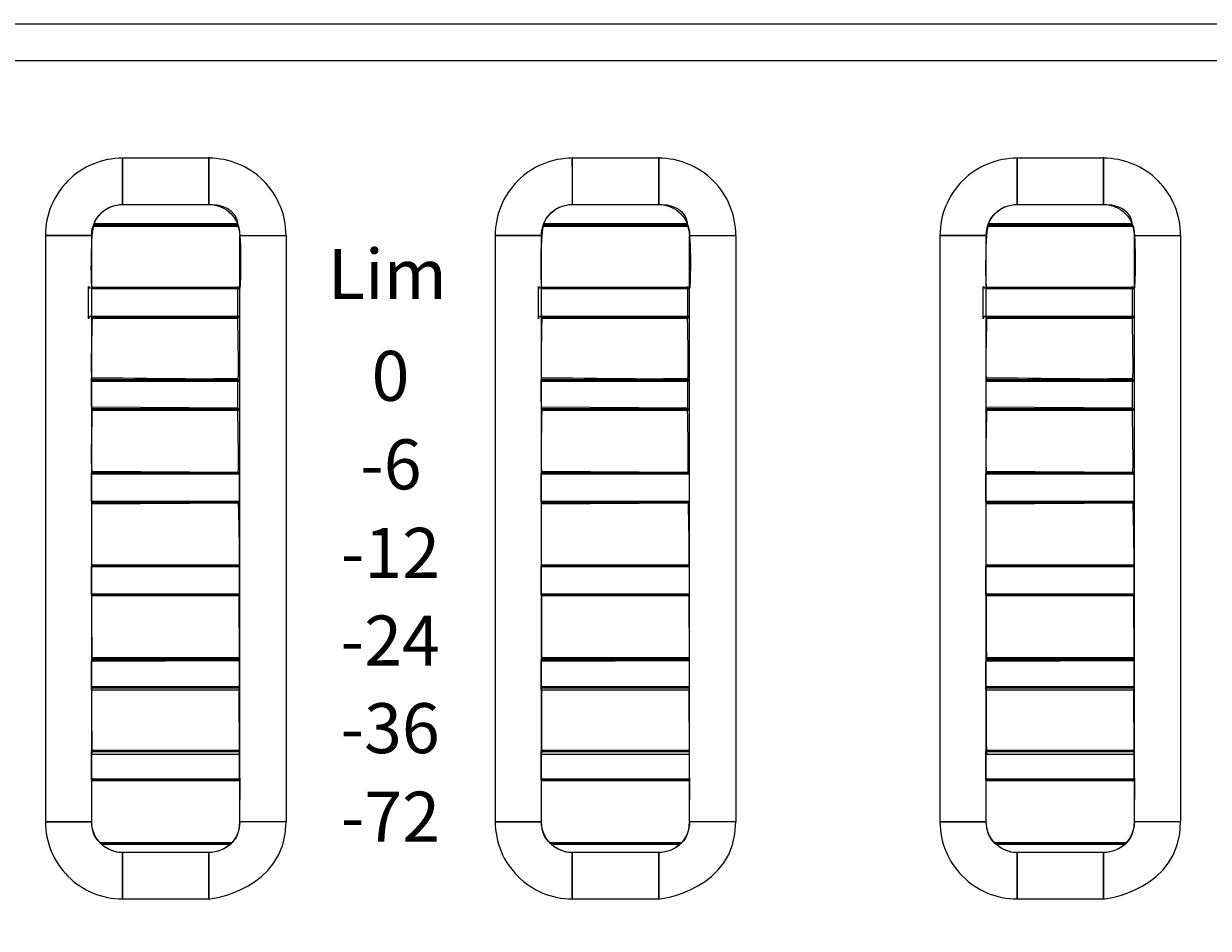
# Model space of a CAD drawing. Units: millimetres. Extents: x 0 to 1871, y 0 to 1264.
# Drawn here: x 418 to 456, y 944 to 973 of the extents above; entities that cross this region are included whole.
import ezdxf

# ---------------------------------------------------------------- set-up
doc = ezdxf.new("R2010")
doc.units = ezdxf.units.MM
doc.header["$PDSIZE"] = -1
doc.layers.add('AV sys', color=7, linetype='Continuous', plot=False)
doc.layers.add('AV_dim', color=10, linetype='Continuous')
doc.layers.add('图层 1', color=7, linetype='Continuous', lineweight=0)
doc.styles.add('SLDTEXTSTYLE0', font='txt')
doc.styles.get("Standard").update_dxf_attribs({"font": 'malgun.ttf'})
doc.dimstyles.new('ISO-25$0', dxfattribs={"dimtxt": 15, "dimasz": 5, "dimexe": 1.25, "dimexo": 0.625, "dimtad": 1, "dimdec": 1, "dimdsep": 46, "dimtxsty": 'Standard', "dimcen": 0, "dimclrd": 1, "dimclre": 1, "dimclrt": 1, "dimadec": 0, "dimazin": 0, "dimtfac": 1, "dimtdec": 1, "dimtmove": 2, "dimatfit": 3, "dimfxl": 1, "dimtolj": 1, "dimarcsym": 0})

# ---------------------------------------------------------------- blocks, each defined once
blk = doc.blocks.new('*D10')
at = {"layer": 'AV_dim', "color": 0, "lineweight": -2, "transparency": 16777216}
for p, q in [((712.552, 937.422), (712.552, 855.643)), ((229.552, 936.721), (229.552, 855.643)), ((682.552, 867.643), (259.552, 867.643))]:
    blk.add_line(p, q, dxfattribs=at)
at = {"layer": 'AV_dim', "color": 0, "transparency": 16777216}
for points in [[(259.552, 872.643), (259.552, 862.643), (229.552, 867.643)], [(682.552, 872.643), (682.552, 862.643), (712.552, 867.643)]]:
    blk.add_solid(points, dxfattribs=at)
at = {"layer": 'Defpoints', "color": 0, "transparency": 16777216}
for p in [(712.552, 949.422), (229.552, 948.721), (229.552, 867.643)]:
    blk.add_point(p, dxfattribs=at)
at = {"layer": 'AV_dim', "color": 0, "transparency": 16777216, "insert": (479.551, 876.044), "char_height": 15, "attachment_point": 5, "style": 'SLDTEXTSTYLE0'}
blk.add_mtext('{\\H0.38095x;483,0}', dxfattribs=at)
blk = doc.blocks.new('Block_6')
at = {"layer": '图层 1', "char_height": 0.2, "attachment_point": 7}
for s, insert in [('\\C250;\\c2829363;\\FArial Bold|b1|i0|c1;\\H1.623508;\\W1.000000;Lim', (133.069, -75.764)), ('\\C250;\\c2829363;\\FArial Bold|b1|i0|c1;\\H1.623508;\\W1.000000;0', (134.485, -79.06)), ('\\C250;\\c2829363;\\FArial Bold|b1|i0|c1;\\H1.623508;\\W1.000000;-6', (134.112, -81.927)), ('\\C250;\\c2829363;\\FArial Bold|b1|i0|c1;\\H1.623508;\\W1.000000;-12', (133.484, -84.794)), ('\\C250;\\c2829363;\\FArial Bold|b1|i0|c1;\\H1.623508;\\W1.000000;-24', (133.478, -87.634)), ('\\C250;\\c2829363;\\FArial Bold|b1|i0|c1;\\H1.623508;\\W1.000000;-36', (133.474, -90.474)), ('\\C250;\\c2829363;\\FArial Bold|b1|i0|c1;\\H1.623508;\\W1.000000;-72', (133.484, -93.341))]:
    blk.add_mtext(s, dxfattribs=dict(at, insert=insert))
blk = doc.blocks.new('DAP4080-FRONT')
at = {"lineweight": 20}
for p, q in [((231.552, 972.896), (710.64, 972.896)), ((484.33, 971.696), (281.728, 971.696))]:
    blk.add_line(p, q, dxfattribs=at)
at = {"lineweight": 9}
for p, q in [((424.817, 966.396), (420.158, 966.396)), ((424.813, 966.413), (420.162, 966.413)), ((439.4, 966.396), (434.742, 966.396)), ((439.397, 966.413), (434.745, 966.413)), ((453.822, 966.396), (449.163, 966.396)), ((453.819, 966.413), (449.167, 966.413)), ((424.823, 966.363), (420.152, 966.363)), ((439.407, 966.363), (434.735, 966.363)), ((453.828, 966.363), (449.157, 966.363)), ((420.087, 964.363), (424.888, 964.363)), ((420.087, 964.33), (424.888, 964.33)), ((420.087, 964.313), (424.888, 964.313)), ((434.67, 964.363), (439.471, 964.363)), ((434.67, 964.33), (439.471, 964.33)), ((434.67, 964.313), (439.471, 964.313)), ((449.092, 964.363), (453.893, 964.363)), ((449.092, 964.33), (453.893, 964.33)), ((449.092, 964.313), (453.893, 964.313)), ((424.888, 963.413), (420.087, 963.413)), ((424.888, 963.396), (420.087, 963.396)), ((424.888, 963.363), (420.087, 963.363)), ((439.471, 963.413), (434.67, 963.413)), ((439.471, 963.396), (434.67, 963.396)), ((439.471, 963.363), (434.67, 963.363)), ((453.893, 963.413), (449.092, 963.413)), ((453.893, 963.396), (449.092, 963.396)), ((453.893, 963.363), (449.092, 963.363)), ((420.087, 961.363), (424.888, 961.363)), ((420.087, 961.33), (424.888, 961.33)), ((420.087, 961.313), (424.888, 961.313)), ((434.67, 961.363), (439.471, 961.363)), ((434.67, 961.33), (439.471, 961.33)), ((434.67, 961.313), (439.471, 961.313)), ((449.092, 961.363), (453.893, 961.363)), ((449.092, 961.33), (453.893, 961.33)), ((449.092, 961.313), (453.893, 961.313)), ((424.888, 960.412), (420.087, 960.412)), ((424.888, 960.395), (420.087, 960.395)), ((424.888, 960.362), (420.087, 960.362)), ((439.471, 960.412), (434.67, 960.412)), ((439.471, 960.395), (434.67, 960.395)), ((439.471, 960.362), (434.67, 960.362)), ((453.893, 960.412), (449.092, 960.412)), ((453.893, 960.395), (449.092, 960.395)), ((453.893, 960.362), (449.092, 960.362)), ((420.087, 958.362), (424.888, 958.362)), ((420.087, 958.329), (424.888, 958.329)), ((420.087, 958.312), (424.888, 958.312)), ((434.67, 958.362), (439.471, 958.362)), ((434.67, 958.329), (439.471, 958.329)), ((434.67, 958.312), (439.471, 958.312)), ((449.092, 958.362), (453.893, 958.362)), ((449.092, 958.329), (453.893, 958.329)), ((449.092, 958.312), (453.893, 958.312)), ((424.888, 957.412), (420.087, 957.412)), ((424.888, 957.395), (420.087, 957.395)), ((424.888, 957.362), (420.087, 957.362)), ((439.471, 957.412), (434.67, 957.412)), ((439.471, 957.395), (434.67, 957.395)), ((439.471, 957.362), (434.67, 957.362)), ((453.893, 957.412), (449.092, 957.412)), ((453.893, 957.395), (449.092, 957.395)), ((453.893, 957.362), (449.092, 957.362)), ((420.087, 955.361), (424.888, 955.361)), ((420.087, 955.329), (424.888, 955.329)), ((420.087, 955.311), (424.888, 955.311)), ((434.67, 955.361), (439.471, 955.361)), ((434.67, 955.329), (439.471, 955.329)), ((434.67, 955.311), (439.471, 955.311)), ((449.092, 955.361), (453.893, 955.361)), ((449.092, 955.329), (453.893, 955.329)), ((449.092, 955.311), (453.893, 955.311)), ((424.888, 954.411), (420.087, 954.411)), ((424.888, 954.394), (420.087, 954.394)), ((424.888, 954.361), (420.087, 954.361)), ((439.471, 954.411), (434.67, 954.411)), ((439.471, 954.394), (434.67, 954.394)), ((439.471, 954.361), (434.67, 954.361)), ((453.893, 954.411), (449.092, 954.411)), ((453.893, 954.394), (449.092, 954.394)), ((453.893, 954.361), (449.092, 954.361)), ((420.087, 952.361), (424.888, 952.361)), ((420.087, 952.328), (424.888, 952.328)), ((420.087, 952.311), (424.888, 952.311)), ((434.67, 952.361), (439.471, 952.361)), ((434.67, 952.328), (439.471, 952.328)), ((434.67, 952.311), (439.471, 952.311)), ((449.092, 952.361), (453.893, 952.361)), ((449.092, 952.328), (453.893, 952.328)), ((449.092, 952.311), (453.893, 952.311)), ((424.888, 951.411), (420.087, 951.411)), ((424.888, 951.393), (420.087, 951.393)), ((439.471, 951.411), (434.67, 951.411)), ((439.471, 951.393), (434.67, 951.393)), ((453.893, 951.411), (449.092, 951.411)), ((453.893, 951.393), (449.092, 951.393)), ((424.888, 951.361), (420.087, 951.361)), ((439.471, 951.361), (434.67, 951.361)), ((453.893, 951.361), (449.092, 951.361)), ((420.087, 949.36), (424.888, 949.36)), ((420.087, 949.328), (424.888, 949.328)), ((420.087, 949.31), (424.888, 949.31)), ((434.67, 949.36), (439.471, 949.36)), ((434.67, 949.328), (439.471, 949.328)), ((434.67, 949.31), (439.471, 949.31)), ((449.092, 949.36), (453.893, 949.36)), ((449.092, 949.328), (453.893, 949.328)), ((449.092, 949.31), (453.893, 949.31)), ((424.888, 948.41), (420.087, 948.41)), ((424.888, 948.393), (420.087, 948.393)), ((424.888, 948.36), (420.087, 948.36)), ((439.471, 948.41), (434.67, 948.41)), ((439.471, 948.393), (434.67, 948.393)), ((439.471, 948.36), (434.67, 948.36)), ((453.893, 948.41), (449.092, 948.41)), ((453.893, 948.393), (449.092, 948.393)), ((453.893, 948.36), (449.092, 948.36)), ((420.358, 946.36), (424.616, 946.36)), ((420.381, 946.327), (424.594, 946.327)), ((420.407, 946.31), (424.568, 946.31)), ((434.942, 946.36), (439.2, 946.36)), ((434.964, 946.327), (439.177, 946.327)), ((434.99, 946.31), (439.152, 946.31)), ((449.364, 946.36), (453.622, 946.36)), ((449.386, 946.327), (453.599, 946.327)), ((449.412, 946.31), (453.573, 946.31))]:
    blk.add_line(p, q, dxfattribs=at)
for points in [[(424.888, 966.038), (426.388, 966.038), (426.388, 947.035), (424.888, 947.035)], [(439.471, 966.038), (440.972, 966.038), (440.972, 947.035), (439.471, 947.035)], [(453.893, 966.038), (455.393, 966.038), (455.393, 947.035), (453.893, 947.035)], [(423.888, 944.534), (423.888, 946.035), (421.087, 946.035), (421.087, 944.534)], [(438.471, 944.534), (438.471, 946.035), (435.671, 946.035), (435.671, 944.534)], [(452.893, 944.534), (452.893, 946.035), (450.093, 946.035), (450.093, 944.534)]]:
    blk.add_lwpolyline(points, close=True, dxfattribs=at)
for points, knots in [([(421.087, 967.039), (420.822, 967.039), (420.568, 966.933), (420.38, 966.746), (420.192, 966.558), (420.087, 966.304), (420.087, 966.038), (420.087, 966.038), (418.587, 966.038), (418.587, 966.038), (418.587, 966.702), (418.85, 967.338), (419.319, 967.807), (419.788, 968.275), (420.424, 968.539), (421.087, 968.539), (421.101, 968.539), (421.087, 968.511), (421.087, 968.497), (421.087, 968.269), (421.089, 967.039), (421.087, 967.039)], [0, 0, 0, 0, 1, 1, 1, 2, 2, 2, 3, 3, 3, 4, 4, 4, 5, 5, 5, 6, 6, 6, 7, 7, 7, 7]), ([(423.888, 967.039), (423.888, 967.039), (421.087, 967.039), (421.087, 967.039), (421.087, 967.039), (421.087, 968.539), (421.087, 968.539), (421.087, 968.539), (423.888, 968.539), (423.888, 968.539), (423.899, 968.539), (423.888, 968.583), (423.888, 968.572), (423.888, 968.572), (423.888, 967.072), (423.888, 967.072), (423.888, 967.061), (423.899, 967.039), (423.888, 967.039)], [0, 0, 0, 0, 1, 1, 1, 2, 2, 2, 3, 3, 3, 4, 4, 4, 5, 5, 5, 6, 6, 6, 6]), ([(424.888, 966.038), (424.888, 966.304), (424.782, 966.558), (424.595, 966.746), (424.407, 966.933), (424.153, 967.039), (423.888, 967.039), (423.888, 967.039), (423.888, 968.539), (423.888, 968.539), (424.551, 968.539), (425.187, 968.275), (425.656, 967.807), (426.125, 967.338), (426.388, 966.702), (426.388, 966.038), (426.388, 966.033), (426.41, 966.038), (426.404, 966.038), (426.404, 966.038), (424.904, 966.038), (424.904, 966.038), (424.899, 966.038), (424.888, 966.033), (424.888, 966.038)], [0, 0, 0, 0, 1, 1, 1, 2, 2, 2, 3, 3, 3, 4, 4, 4, 5, 5, 5, 6, 6, 6, 7, 7, 7, 8, 8, 8, 8]), ([(435.671, 967.039), (435.405, 967.039), (435.151, 966.933), (434.963, 966.746), (434.776, 966.558), (434.67, 966.304), (434.67, 966.038), (434.67, 966.038), (433.17, 966.038), (433.17, 966.038), (433.17, 966.702), (433.434, 967.338), (433.903, 967.807), (434.371, 968.275), (435.007, 968.539), (435.671, 968.539), (435.684, 968.539), (435.671, 968.511), (435.671, 968.497), (435.671, 968.269), (435.672, 967.039), (435.671, 967.039)], [0, 0, 0, 0, 1, 1, 1, 2, 2, 2, 3, 3, 3, 4, 4, 4, 5, 5, 5, 6, 6, 6, 7, 7, 7, 7]), ([(438.471, 967.039), (438.471, 967.039), (435.671, 967.039), (435.671, 967.039), (435.671, 967.039), (435.671, 968.539), (435.671, 968.539), (435.671, 968.539), (438.471, 968.539), (438.471, 968.539), (438.482, 968.539), (438.471, 968.583), (438.471, 968.572), (438.471, 968.572), (438.471, 967.072), (438.471, 967.072), (438.471, 967.061), (438.482, 967.039), (438.471, 967.039)], [0, 0, 0, 0, 1, 1, 1, 2, 2, 2, 3, 3, 3, 4, 4, 4, 5, 5, 5, 6, 6, 6, 6]), ([(439.471, 966.038), (439.471, 966.304), (439.366, 966.558), (439.178, 966.746), (438.991, 966.933), (438.736, 967.039), (438.471, 967.039), (438.471, 967.039), (438.471, 968.539), (438.471, 968.539), (439.134, 968.539), (439.77, 968.275), (440.239, 967.807), (440.708, 967.338), (440.972, 966.702), (440.972, 966.038), (440.972, 966.033), (440.993, 966.038), (440.988, 966.038), (440.988, 966.038), (439.488, 966.038), (439.488, 966.038), (439.482, 966.038), (439.471, 966.033), (439.471, 966.038)], [0, 0, 0, 0, 1, 1, 1, 2, 2, 2, 3, 3, 3, 4, 4, 4, 5, 5, 5, 6, 6, 6, 7, 7, 7, 8, 8, 8, 8]), ([(450.093, 967.039), (449.827, 967.039), (449.573, 966.933), (449.385, 966.746), (449.198, 966.558), (449.092, 966.304), (449.092, 966.038), (449.092, 966.038), (447.592, 966.038), (447.592, 966.038), (447.592, 966.702), (447.855, 967.338), (448.324, 967.807), (448.793, 968.275), (449.429, 968.539), (450.093, 968.539), (450.106, 968.539), (450.093, 968.511), (450.093, 968.497), (450.093, 968.269), (450.094, 967.039), (450.093, 967.039)], [0, 0, 0, 0, 1, 1, 1, 2, 2, 2, 3, 3, 3, 4, 4, 4, 5, 5, 5, 6, 6, 6, 7, 7, 7, 7]), ([(452.893, 967.039), (452.893, 967.039), (450.093, 967.039), (450.093, 967.039), (450.093, 967.039), (450.093, 968.539), (450.093, 968.539), (450.093, 968.539), (452.893, 968.539), (452.893, 968.539), (452.904, 968.539), (452.893, 968.583), (452.893, 968.572), (452.893, 968.572), (452.893, 967.072), (452.893, 967.072), (452.893, 967.061), (452.904, 967.039), (452.893, 967.039)], [0, 0, 0, 0, 1, 1, 1, 2, 2, 2, 3, 3, 3, 4, 4, 4, 5, 5, 5, 6, 6, 6, 6]), ([(453.893, 966.038), (453.893, 966.304), (453.788, 966.558), (453.6, 966.746), (453.413, 966.933), (453.158, 967.039), (452.893, 967.039), (452.893, 967.039), (452.893, 968.539), (452.893, 968.539), (453.556, 968.539), (454.192, 968.275), (454.661, 967.807), (455.13, 967.338), (455.393, 966.702), (455.393, 966.038), (455.393, 966.033), (455.415, 966.038), (455.41, 966.038), (455.41, 966.038), (453.909, 966.038), (453.909, 966.038), (453.904, 966.038), (453.893, 966.033), (453.893, 966.038)], [0, 0, 0, 0, 1, 1, 1, 2, 2, 2, 3, 3, 3, 4, 4, 4, 5, 5, 5, 6, 6, 6, 7, 7, 7, 8, 8, 8, 8]), ([(424.823, 966.328), (424.823, 966.675), (424.6, 967.038), (423.911, 967.039), (423.911, 967.039), (421.111, 967.039), (421.111, 967.039), (420.68, 967.039), (420.314, 966.818), (420.163, 966.421), (420.153, 966.396), (420.149, 966.363), (420.163, 966.363), (420.656, 966.363), (424.823, 966.313), (424.823, 966.328)], [0, 0, 0, 0, 1, 1, 1, 2, 2, 2, 3, 3, 3, 4, 4, 4, 5, 5, 5, 5]), ([(439.406, 966.328), (439.406, 966.675), (439.183, 967.038), (438.495, 967.039), (438.495, 967.039), (435.694, 967.039), (435.694, 967.039), (435.263, 967.039), (434.898, 966.818), (434.747, 966.421), (434.737, 966.396), (434.733, 966.363), (434.746, 966.363), (435.24, 966.363), (439.406, 966.313), (439.406, 966.328)], [0, 0, 0, 0, 1, 1, 1, 2, 2, 2, 3, 3, 3, 4, 4, 4, 5, 5, 5, 5]), ([(453.828, 966.328), (453.828, 966.675), (453.605, 967.038), (452.916, 967.039), (452.916, 967.039), (450.116, 967.039), (450.116, 967.039), (449.685, 967.039), (449.319, 966.818), (449.168, 966.421), (449.158, 966.396), (449.155, 966.363), (449.168, 966.363), (449.662, 966.363), (453.828, 966.313), (453.828, 966.328)], [0, 0, 0, 0, 1, 1, 1, 2, 2, 2, 3, 3, 3, 4, 4, 4, 5, 5, 5, 5]), ([(420.087, 947.035), (420.087, 947.035), (418.587, 947.035), (418.587, 947.035), (418.587, 947.035), (418.587, 966.038), (418.587, 966.038), (418.587, 966.052), (418.614, 966.038), (418.628, 966.038), (418.855, 966.038), (420.087, 966.038), (420.087, 966.038), (420.087, 966.038), (420.087, 947.035), (420.087, 947.035)], [0, 0, 0, 0, 1, 1, 1, 2, 2, 2, 3, 3, 3, 4, 4, 4, 5, 5, 5, 5]), ([(420.154, 966.325), (420.154, 966.325), (424.823, 966.328), (424.823, 966.328), (424.967, 966.328), (424.927, 964.331), (424.898, 964.331), (424.898, 964.331), (420.097, 964.331), (420.097, 964.331), (420.044, 964.331), (420.051, 966.325), (420.154, 966.325)], [0, 0, 0, 0, 1, 1, 1, 2, 2, 2, 3, 3, 3, 4, 4, 4, 4]), ([(434.67, 947.035), (434.67, 947.035), (433.17, 947.035), (433.17, 947.035), (433.17, 947.035), (433.17, 966.038), (433.17, 966.038), (433.17, 966.052), (433.198, 966.038), (433.211, 966.038), (433.438, 966.038), (434.67, 966.038), (434.67, 966.038), (434.67, 966.038), (434.67, 947.035), (434.67, 947.035)], [0, 0, 0, 0, 1, 1, 1, 2, 2, 2, 3, 3, 3, 4, 4, 4, 5, 5, 5, 5]), ([(434.737, 966.325), (434.737, 966.325), (439.406, 966.328), (439.406, 966.328), (439.551, 966.328), (439.511, 964.331), (439.482, 964.331), (439.482, 964.331), (434.681, 964.331), (434.681, 964.331), (434.628, 964.331), (434.635, 966.325), (434.737, 966.325)], [0, 0, 0, 0, 1, 1, 1, 2, 2, 2, 3, 3, 3, 4, 4, 4, 4]), ([(449.092, 947.035), (449.092, 947.035), (447.592, 947.035), (447.592, 947.035), (447.592, 947.035), (447.592, 966.038), (447.592, 966.038), (447.592, 966.052), (447.62, 966.038), (447.633, 966.038), (447.86, 966.038), (449.092, 966.038), (449.092, 966.038), (449.092, 966.038), (449.092, 947.035), (449.092, 947.035)], [0, 0, 0, 0, 1, 1, 1, 2, 2, 2, 3, 3, 3, 4, 4, 4, 5, 5, 5, 5]), ([(449.159, 966.325), (449.159, 966.325), (453.828, 966.328), (453.828, 966.328), (453.973, 966.328), (453.933, 964.331), (453.903, 964.331), (453.903, 964.331), (449.103, 964.331), (449.103, 964.331), (449.05, 964.331), (449.057, 966.325), (449.159, 966.325)], [0, 0, 0, 0, 1, 1, 1, 2, 2, 2, 3, 3, 3, 4, 4, 4, 4]), ([(420.019, 963.404), (420.019, 963.404), (424.82, 963.404), (424.82, 963.404), (424.844, 963.404), (424.82, 963.309), (424.82, 963.333), (424.82, 963.333), (424.82, 964.377), (424.82, 964.377), (424.82, 964.39), (424.832, 964.339), (424.82, 964.339), (424.82, 964.339), (420.019, 964.339), (420.019, 964.339), (420.002, 964.339), (419.987, 964.394), (419.987, 964.377), (419.987, 964.377), (419.987, 963.333), (419.987, 963.333), (419.987, 963.307), (419.993, 963.404), (420.019, 963.404)], [0, 0, 0, 0, 1, 1, 1, 2, 2, 2, 3, 3, 3, 4, 4, 4, 5, 5, 5, 6, 6, 6, 7, 7, 7, 8, 8, 8, 8]), ([(434.602, 963.404), (434.602, 963.404), (439.403, 963.404), (439.403, 963.404), (439.427, 963.404), (439.403, 963.309), (439.403, 963.333), (439.403, 963.333), (439.403, 964.377), (439.403, 964.377), (439.403, 964.39), (439.416, 964.339), (439.403, 964.339), (439.403, 964.339), (434.602, 964.339), (434.602, 964.339), (434.586, 964.339), (434.57, 964.394), (434.57, 964.377), (434.57, 964.377), (434.57, 963.333), (434.57, 963.333), (434.57, 963.307), (434.576, 963.404), (434.602, 963.404)], [0, 0, 0, 0, 1, 1, 1, 2, 2, 2, 3, 3, 3, 4, 4, 4, 5, 5, 5, 6, 6, 6, 7, 7, 7, 8, 8, 8, 8]), ([(449.024, 963.404), (449.024, 963.404), (453.825, 963.404), (453.825, 963.404), (453.849, 963.404), (453.825, 963.309), (453.825, 963.333), (453.825, 963.333), (453.825, 964.377), (453.825, 964.377), (453.825, 964.39), (453.838, 964.339), (453.825, 964.339), (453.825, 964.339), (449.024, 964.339), (449.024, 964.339), (449.008, 964.339), (448.992, 964.394), (448.992, 964.377), (448.992, 964.377), (448.992, 963.333), (448.992, 963.333), (448.992, 963.307), (448.998, 963.404), (449.024, 963.404)], [0, 0, 0, 0, 1, 1, 1, 2, 2, 2, 3, 3, 3, 4, 4, 4, 5, 5, 5, 6, 6, 6, 7, 7, 7, 8, 8, 8, 8]), ([(420.098, 963.343), (420.098, 963.343), (424.823, 963.346), (424.823, 963.346), (424.826, 963.346), (424.864, 961.416), (424.835, 961.415), (424.835, 961.415), (420.097, 961.348), (420.097, 961.348), (420.044, 961.348), (420.097, 963.258), (420.098, 963.343)], [0, 0, 0, 0, 1, 1, 1, 2, 2, 2, 3, 3, 3, 4, 4, 4, 4]), ([(434.682, 963.343), (434.682, 963.343), (439.406, 963.346), (439.406, 963.346), (439.409, 963.346), (439.448, 961.416), (439.419, 961.415), (439.419, 961.415), (434.681, 961.348), (434.681, 961.348), (434.628, 961.348), (434.68, 963.258), (434.682, 963.343)], [0, 0, 0, 0, 1, 1, 1, 2, 2, 2, 3, 3, 3, 4, 4, 4, 4]), ([(449.103, 963.343), (449.103, 963.343), (453.828, 963.346), (453.828, 963.346), (453.831, 963.346), (453.869, 961.416), (453.84, 961.415), (453.84, 961.415), (449.103, 961.348), (449.103, 961.348), (449.05, 961.348), (449.102, 963.258), (449.103, 963.343)], [0, 0, 0, 0, 1, 1, 1, 2, 2, 2, 3, 3, 3, 4, 4, 4, 4]), ([(420.087, 960.471), (420.087, 960.471), (424.82, 960.442), (424.82, 960.442), (424.844, 960.442), (424.82, 960.347), (424.82, 960.371), (424.82, 960.371), (424.82, 961.415), (424.82, 961.415), (424.82, 961.428), (424.832, 961.377), (424.82, 961.377), (424.389, 961.377), (420.083, 961.434), (420.083, 961.418), (420.072, 961.129), (420.086, 960.471), (420.087, 960.471)], [0, 0, 0, 0, 1, 1, 1, 2, 2, 2, 3, 3, 3, 4, 4, 4, 5, 5, 5, 6, 6, 6, 6]), ([(434.67, 960.471), (434.67, 960.471), (439.403, 960.442), (439.403, 960.442), (439.427, 960.442), (439.403, 960.347), (439.403, 960.371), (439.403, 960.371), (439.403, 961.415), (439.403, 961.415), (439.403, 961.428), (439.416, 961.377), (439.403, 961.377), (438.973, 961.377), (434.666, 961.434), (434.666, 961.418), (434.655, 961.129), (434.669, 960.471), (434.67, 960.471)], [0, 0, 0, 0, 1, 1, 1, 2, 2, 2, 3, 3, 3, 4, 4, 4, 5, 5, 5, 6, 6, 6, 6]), ([(449.092, 960.471), (449.092, 960.471), (453.825, 960.442), (453.825, 960.442), (453.849, 960.442), (453.825, 960.347), (453.825, 960.371), (453.825, 960.371), (453.825, 961.415), (453.825, 961.415), (453.825, 961.428), (453.838, 961.377), (453.825, 961.377), (453.395, 961.377), (449.088, 961.434), (449.088, 961.418), (449.077, 961.129), (449.091, 960.471), (449.092, 960.471)], [0, 0, 0, 0, 1, 1, 1, 2, 2, 2, 3, 3, 3, 4, 4, 4, 5, 5, 5, 6, 6, 6, 6]), ([(420.098, 960.396), (420.098, 960.396), (424.823, 960.399), (424.823, 960.399), (424.826, 960.399), (424.864, 958.362), (424.835, 958.362), (424.835, 958.362), (420.097, 958.401), (420.097, 958.401), (420.044, 958.401), (420.097, 960.311), (420.098, 960.396)], [0, 0, 0, 0, 1, 1, 1, 2, 2, 2, 3, 3, 3, 4, 4, 4, 4]), ([(434.682, 960.396), (434.682, 960.396), (439.406, 960.399), (439.406, 960.399), (439.409, 960.399), (439.447, 958.362), (439.419, 958.362), (439.419, 958.362), (434.681, 958.401), (434.681, 958.401), (434.628, 958.401), (434.68, 960.311), (434.682, 960.396)], [0, 0, 0, 0, 1, 1, 1, 2, 2, 2, 3, 3, 3, 4, 4, 4, 4]), ([(449.103, 960.396), (449.103, 960.396), (453.828, 960.399), (453.828, 960.399), (453.831, 960.399), (453.869, 958.362), (453.84, 958.362), (453.84, 958.362), (449.103, 958.401), (449.103, 958.401), (449.05, 958.401), (449.102, 960.311), (449.103, 960.396)], [0, 0, 0, 0, 1, 1, 1, 2, 2, 2, 3, 3, 3, 4, 4, 4, 4]), ([(420.077, 957.398), (420.077, 957.398), (424.87, 957.395), (424.87, 957.395), (424.87, 957.395), (424.872, 957.455), (424.872, 957.479), (424.872, 957.479), (424.87, 958.273), (424.87, 958.273), (424.87, 958.297), (424.873, 958.352), (424.87, 958.352), (424.87, 958.352), (420.079, 958.332), (420.079, 958.332), (420.072, 958.332), (420.078, 958.205), (420.078, 958.188), (420.078, 958.188), (420.077, 957.498), (420.077, 957.498), (420.077, 957.472), (420.076, 957.398), (420.077, 957.398)], [0, 0, 0, 0, 1, 1, 1, 2, 2, 2, 3, 3, 3, 4, 4, 4, 5, 5, 5, 6, 6, 6, 7, 7, 7, 8, 8, 8, 8]), ([(434.66, 957.398), (434.66, 957.398), (439.454, 957.395), (439.454, 957.395), (439.454, 957.395), (439.456, 957.455), (439.456, 957.479), (439.456, 957.479), (439.454, 958.273), (439.454, 958.273), (439.454, 958.297), (439.457, 958.352), (439.454, 958.352), (439.454, 958.352), (434.662, 958.332), (434.662, 958.332), (434.655, 958.332), (434.662, 958.205), (434.662, 958.188), (434.662, 958.188), (434.66, 957.498), (434.66, 957.498), (434.66, 957.472), (434.659, 957.398), (434.66, 957.398)], [0, 0, 0, 0, 1, 1, 1, 2, 2, 2, 3, 3, 3, 4, 4, 4, 5, 5, 5, 6, 6, 6, 7, 7, 7, 8, 8, 8, 8]), ([(449.082, 957.398), (449.082, 957.398), (453.876, 957.395), (453.876, 957.395), (453.876, 957.395), (453.877, 957.455), (453.877, 957.479), (453.877, 957.479), (453.876, 958.273), (453.876, 958.273), (453.876, 958.297), (453.879, 958.352), (453.876, 958.352), (453.876, 958.352), (449.084, 958.332), (449.084, 958.332), (449.077, 958.332), (449.083, 958.205), (449.083, 958.188), (449.083, 958.188), (449.082, 957.498), (449.082, 957.498), (449.082, 957.472), (449.081, 957.398), (449.082, 957.398)], [0, 0, 0, 0, 1, 1, 1, 2, 2, 2, 3, 3, 3, 4, 4, 4, 5, 5, 5, 6, 6, 6, 7, 7, 7, 8, 8, 8, 8]), ([(420.078, 957.326), (420.078, 957.326), (424.849, 957.36), (424.849, 957.36), (424.849, 957.36), (424.9, 955.332), (424.872, 955.332), (424.872, 955.332), (420.078, 955.332), (420.078, 955.332), (420.078, 955.332), (420.078, 957.326), (420.078, 957.326)], [0, 0, 0, 0, 1, 1, 1, 2, 2, 2, 3, 3, 3, 4, 4, 4, 4]), ([(434.661, 957.326), (434.661, 957.326), (439.432, 957.36), (439.432, 957.36), (439.432, 957.36), (439.484, 955.332), (439.455, 955.332), (439.455, 955.332), (434.661, 955.332), (434.661, 955.332), (434.661, 955.332), (434.661, 957.326), (434.661, 957.326)], [0, 0, 0, 0, 1, 1, 1, 2, 2, 2, 3, 3, 3, 4, 4, 4, 4]), ([(449.083, 957.326), (449.083, 957.326), (453.854, 957.36), (453.854, 957.36), (453.854, 957.36), (453.905, 955.332), (453.877, 955.332), (453.877, 955.332), (449.083, 955.332), (449.083, 955.332), (449.083, 955.332), (449.083, 957.326), (449.083, 957.326)], [0, 0, 0, 0, 1, 1, 1, 2, 2, 2, 3, 3, 3, 4, 4, 4, 4]), ([(420.077, 954.386), (420.077, 954.386), (424.87, 954.383), (424.87, 954.383), (424.87, 954.383), (424.872, 954.444), (424.872, 954.467), (424.872, 954.467), (424.87, 955.262), (424.87, 955.262), (424.87, 955.285), (424.873, 955.34), (424.87, 955.34), (424.87, 955.34), (420.079, 955.321), (420.079, 955.321), (420.072, 955.321), (420.078, 955.193), (420.078, 955.177), (420.078, 955.177), (420.077, 954.486), (420.077, 954.486), (420.077, 954.46), (420.076, 954.386), (420.077, 954.386)], [0, 0, 0, 0, 1, 1, 1, 2, 2, 2, 3, 3, 3, 4, 4, 4, 5, 5, 5, 6, 6, 6, 7, 7, 7, 8, 8, 8, 8]), ([(434.66, 954.386), (434.66, 954.386), (439.454, 954.383), (439.454, 954.383), (439.454, 954.383), (439.456, 954.444), (439.456, 954.467), (439.456, 954.467), (439.454, 955.262), (439.454, 955.262), (439.454, 955.285), (439.457, 955.34), (439.454, 955.34), (439.454, 955.34), (434.662, 955.321), (434.662, 955.321), (434.655, 955.321), (434.662, 955.193), (434.662, 955.177), (434.662, 955.177), (434.66, 954.486), (434.66, 954.486), (434.66, 954.46), (434.659, 954.386), (434.66, 954.386)], [0, 0, 0, 0, 1, 1, 1, 2, 2, 2, 3, 3, 3, 4, 4, 4, 5, 5, 5, 6, 6, 6, 7, 7, 7, 8, 8, 8, 8]), ([(449.082, 954.386), (449.082, 954.386), (453.876, 954.383), (453.876, 954.383), (453.876, 954.383), (453.877, 954.444), (453.877, 954.467), (453.877, 954.467), (453.876, 955.262), (453.876, 955.262), (453.876, 955.285), (453.879, 955.34), (453.876, 955.34), (453.876, 955.34), (449.084, 955.321), (449.084, 955.321), (449.077, 955.321), (449.083, 955.193), (449.083, 955.177), (449.083, 955.177), (449.082, 954.486), (449.082, 954.486), (449.082, 954.46), (449.081, 954.386), (449.082, 954.386)], [0, 0, 0, 0, 1, 1, 1, 2, 2, 2, 3, 3, 3, 4, 4, 4, 5, 5, 5, 6, 6, 6, 7, 7, 7, 8, 8, 8, 8]), ([(420.087, 954.361), (420.087, 954.361), (424.87, 954.361), (424.87, 954.361), (424.87, 954.361), (424.884, 952.287), (424.884, 952.287), (424.884, 952.287), (420.091, 952.287), (420.091, 952.287), (420.091, 952.287), (420.076, 954.355), (420.087, 954.361)], [0, 0, 0, 0, 1, 1, 1, 2, 2, 2, 3, 3, 3, 4, 4, 4, 4]), ([(434.67, 954.361), (434.67, 954.361), (439.454, 954.361), (439.454, 954.361), (439.454, 954.361), (439.468, 952.287), (439.468, 952.287), (439.468, 952.287), (434.674, 952.287), (434.674, 952.287), (434.674, 952.287), (434.66, 954.355), (434.67, 954.361)], [0, 0, 0, 0, 1, 1, 1, 2, 2, 2, 3, 3, 3, 4, 4, 4, 4]), ([(449.092, 954.361), (449.092, 954.361), (453.876, 954.361), (453.876, 954.361), (453.876, 954.361), (453.889, 952.287), (453.889, 952.287), (453.889, 952.287), (449.096, 952.287), (449.096, 952.287), (449.096, 952.287), (449.082, 954.355), (449.092, 954.361)], [0, 0, 0, 0, 1, 1, 1, 2, 2, 2, 3, 3, 3, 4, 4, 4, 4]), ([(420.077, 951.307), (420.077, 951.307), (424.87, 951.304), (424.87, 951.304), (424.87, 951.304), (424.872, 951.365), (424.872, 951.388), (424.872, 951.388), (424.87, 952.183), (424.87, 952.183), (424.87, 952.206), (424.873, 952.261), (424.87, 952.261), (424.87, 952.261), (420.079, 952.242), (420.079, 952.242), (420.072, 952.242), (420.078, 952.114), (420.078, 952.098), (420.078, 952.098), (420.077, 951.407), (420.077, 951.407), (420.077, 951.381), (420.076, 951.307), (420.077, 951.307)], [0, 0, 0, 0, 1, 1, 1, 2, 2, 2, 3, 3, 3, 4, 4, 4, 5, 5, 5, 6, 6, 6, 7, 7, 7, 8, 8, 8, 8]), ([(420.077, 951.307), (420.077, 951.307), (424.87, 951.304), (424.87, 951.304), (424.87, 951.304), (424.872, 951.365), (424.872, 951.388), (424.872, 951.388), (424.87, 952.183), (424.87, 952.183), (424.87, 952.206), (424.873, 952.261), (424.87, 952.261), (424.87, 952.261), (420.079, 952.242), (420.079, 952.242), (420.072, 952.242), (420.078, 952.114), (420.078, 952.098), (420.078, 952.098), (420.077, 951.407), (420.077, 951.407), (420.077, 951.381), (420.076, 951.307), (420.077, 951.307)], [0, 0, 0, 0, 1, 1, 1, 2, 2, 2, 3, 3, 3, 4, 4, 4, 5, 5, 5, 6, 6, 6, 7, 7, 7, 8, 8, 8, 8]), ([(420.077, 951.307), (420.077, 951.307), (424.87, 951.304), (424.87, 951.304), (424.87, 951.304), (424.872, 951.365), (424.872, 951.388), (424.872, 951.388), (424.87, 952.183), (424.87, 952.183), (424.87, 952.206), (424.873, 952.261), (424.87, 952.261), (424.87, 952.261), (420.079, 952.242), (420.079, 952.242), (420.072, 952.242), (420.078, 952.114), (420.078, 952.098), (420.078, 952.098), (420.077, 951.407), (420.077, 951.407), (420.077, 951.381), (420.076, 951.307), (420.077, 951.307)], [0, 0, 0, 0, 1, 1, 1, 2, 2, 2, 3, 3, 3, 4, 4, 4, 5, 5, 5, 6, 6, 6, 7, 7, 7, 8, 8, 8, 8]), ([(434.66, 951.307), (434.66, 951.307), (439.454, 951.304), (439.454, 951.304), (439.454, 951.304), (439.456, 951.365), (439.456, 951.388), (439.456, 951.388), (439.454, 952.183), (439.454, 952.183), (439.454, 952.206), (439.457, 952.261), (439.454, 952.261), (439.454, 952.261), (434.662, 952.242), (434.662, 952.242), (434.655, 952.242), (434.662, 952.114), (434.662, 952.098), (434.662, 952.098), (434.66, 951.407), (434.66, 951.407), (434.66, 951.381), (434.659, 951.307), (434.66, 951.307)], [0, 0, 0, 0, 1, 1, 1, 2, 2, 2, 3, 3, 3, 4, 4, 4, 5, 5, 5, 6, 6, 6, 7, 7, 7, 8, 8, 8, 8]), ([(434.66, 951.307), (434.66, 951.307), (439.454, 951.304), (439.454, 951.304), (439.454, 951.304), (439.456, 951.365), (439.456, 951.388), (439.456, 951.388), (439.454, 952.183), (439.454, 952.183), (439.454, 952.206), (439.457, 952.261), (439.454, 952.261), (439.454, 952.261), (434.662, 952.242), (434.662, 952.242), (434.655, 952.242), (434.662, 952.114), (434.662, 952.098), (434.662, 952.098), (434.66, 951.407), (434.66, 951.407), (434.66, 951.381), (434.659, 951.307), (434.66, 951.307)], [0, 0, 0, 0, 1, 1, 1, 2, 2, 2, 3, 3, 3, 4, 4, 4, 5, 5, 5, 6, 6, 6, 7, 7, 7, 8, 8, 8, 8]), ([(434.66, 951.307), (434.66, 951.307), (439.454, 951.304), (439.454, 951.304), (439.454, 951.304), (439.456, 951.365), (439.456, 951.388), (439.456, 951.388), (439.454, 952.183), (439.454, 952.183), (439.454, 952.206), (439.457, 952.261), (439.454, 952.261), (439.454, 952.261), (434.662, 952.242), (434.662, 952.242), (434.655, 952.242), (434.662, 952.114), (434.662, 952.098), (434.662, 952.098), (434.66, 951.407), (434.66, 951.407), (434.66, 951.381), (434.659, 951.307), (434.66, 951.307)], [0, 0, 0, 0, 1, 1, 1, 2, 2, 2, 3, 3, 3, 4, 4, 4, 5, 5, 5, 6, 6, 6, 7, 7, 7, 8, 8, 8, 8]), ([(449.082, 951.307), (449.082, 951.307), (453.876, 951.304), (453.876, 951.304), (453.876, 951.304), (453.877, 951.365), (453.877, 951.388), (453.877, 951.388), (453.876, 952.183), (453.876, 952.183), (453.876, 952.206), (453.879, 952.261), (453.876, 952.261), (453.876, 952.261), (449.084, 952.242), (449.084, 952.242), (449.077, 952.242), (449.083, 952.114), (449.083, 952.098), (449.083, 952.098), (449.082, 951.407), (449.082, 951.407), (449.082, 951.381), (449.081, 951.307), (449.082, 951.307)], [0, 0, 0, 0, 1, 1, 1, 2, 2, 2, 3, 3, 3, 4, 4, 4, 5, 5, 5, 6, 6, 6, 7, 7, 7, 8, 8, 8, 8]), ([(449.082, 951.307), (449.082, 951.307), (453.876, 951.304), (453.876, 951.304), (453.876, 951.304), (453.877, 951.365), (453.877, 951.388), (453.877, 951.388), (453.876, 952.183), (453.876, 952.183), (453.876, 952.206), (453.879, 952.261), (453.876, 952.261), (453.876, 952.261), (449.084, 952.242), (449.084, 952.242), (449.077, 952.242), (449.083, 952.114), (449.083, 952.098), (449.083, 952.098), (449.082, 951.407), (449.082, 951.407), (449.082, 951.381), (449.081, 951.307), (449.082, 951.307)], [0, 0, 0, 0, 1, 1, 1, 2, 2, 2, 3, 3, 3, 4, 4, 4, 5, 5, 5, 6, 6, 6, 7, 7, 7, 8, 8, 8, 8]), ([(449.082, 951.307), (449.082, 951.307), (453.876, 951.304), (453.876, 951.304), (453.876, 951.304), (453.877, 951.365), (453.877, 951.388), (453.877, 951.388), (453.876, 952.183), (453.876, 952.183), (453.876, 952.206), (453.879, 952.261), (453.876, 952.261), (453.876, 952.261), (449.084, 952.242), (449.084, 952.242), (449.077, 952.242), (449.083, 952.114), (449.083, 952.098), (449.083, 952.098), (449.082, 951.407), (449.082, 951.407), (449.082, 951.381), (449.081, 951.307), (449.082, 951.307)], [0, 0, 0, 0, 1, 1, 1, 2, 2, 2, 3, 3, 3, 4, 4, 4, 5, 5, 5, 6, 6, 6, 7, 7, 7, 8, 8, 8, 8]), ([(420.087, 951.304), (420.087, 951.304), (424.87, 951.304), (424.87, 951.304), (424.87, 951.304), (424.884, 949.229), (424.884, 949.229), (424.884, 949.229), (420.091, 949.229), (420.091, 949.229), (420.091, 949.229), (420.076, 951.298), (420.087, 951.304)], [0, 0, 0, 0, 1, 1, 1, 2, 2, 2, 3, 3, 3, 4, 4, 4, 4]), ([(434.67, 951.304), (434.67, 951.304), (439.454, 951.304), (439.454, 951.304), (439.454, 951.304), (439.468, 949.229), (439.468, 949.229), (439.468, 949.229), (434.674, 949.229), (434.674, 949.229), (434.674, 949.229), (434.66, 951.298), (434.67, 951.304)], [0, 0, 0, 0, 1, 1, 1, 2, 2, 2, 3, 3, 3, 4, 4, 4, 4]), ([(449.092, 951.304), (449.092, 951.304), (453.876, 951.304), (453.876, 951.304), (453.876, 951.304), (453.889, 949.229), (453.889, 949.229), (453.889, 949.229), (449.096, 949.229), (449.096, 949.229), (449.096, 949.229), (449.082, 951.298), (449.092, 951.304)], [0, 0, 0, 0, 1, 1, 1, 2, 2, 2, 3, 3, 3, 4, 4, 4, 4]), ([(420.077, 948.396), (420.077, 948.396), (424.87, 948.393), (424.87, 948.393), (424.87, 948.393), (424.872, 948.454), (424.872, 948.478), (424.872, 948.478), (424.87, 949.272), (424.87, 949.272), (424.87, 949.296), (424.873, 949.35), (424.87, 949.35), (424.87, 949.35), (420.079, 949.331), (420.079, 949.331), (420.072, 949.331), (420.078, 949.204), (420.078, 949.187), (420.078, 949.187), (420.077, 948.496), (420.077, 948.496), (420.077, 948.47), (420.076, 948.396), (420.077, 948.396)], [0, 0, 0, 0, 1, 1, 1, 2, 2, 2, 3, 3, 3, 4, 4, 4, 5, 5, 5, 6, 6, 6, 7, 7, 7, 8, 8, 8, 8]), ([(434.66, 948.396), (434.66, 948.396), (439.454, 948.393), (439.454, 948.393), (439.454, 948.393), (439.456, 948.454), (439.456, 948.478), (439.456, 948.478), (439.454, 949.272), (439.454, 949.272), (439.454, 949.296), (439.457, 949.35), (439.454, 949.35), (439.454, 949.35), (434.662, 949.331), (434.662, 949.331), (434.655, 949.331), (434.662, 949.204), (434.662, 949.187), (434.662, 949.187), (434.66, 948.496), (434.66, 948.496), (434.66, 948.47), (434.659, 948.396), (434.66, 948.396)], [0, 0, 0, 0, 1, 1, 1, 2, 2, 2, 3, 3, 3, 4, 4, 4, 5, 5, 5, 6, 6, 6, 7, 7, 7, 8, 8, 8, 8]), ([(449.082, 948.396), (449.082, 948.396), (453.876, 948.393), (453.876, 948.393), (453.876, 948.393), (453.877, 948.454), (453.877, 948.478), (453.877, 948.478), (453.876, 949.272), (453.876, 949.272), (453.876, 949.296), (453.879, 949.35), (453.876, 949.35), (453.876, 949.35), (449.084, 949.331), (449.084, 949.331), (449.077, 949.331), (449.083, 949.204), (449.083, 949.187), (449.083, 949.187), (449.082, 948.496), (449.082, 948.496), (449.082, 948.47), (449.081, 948.396), (449.082, 948.396)], [0, 0, 0, 0, 1, 1, 1, 2, 2, 2, 3, 3, 3, 4, 4, 4, 5, 5, 5, 6, 6, 6, 7, 7, 7, 8, 8, 8, 8]), ([(420.087, 948.449), (420.087, 948.449), (420.087, 947.035), (420.087, 947.035), (420.11, 946.675), (420.159, 946.525), (420.394, 946.327), (420.398, 946.326), (420.376, 946.327), (420.381, 946.327), (420.381, 946.327), (424.576, 946.327), (424.576, 946.327), (424.58, 946.327), (424.578, 946.322), (424.585, 946.327), (424.731, 946.422), (424.854, 946.568), (424.881, 947.042), (424.881, 947.042), (424.888, 948.449), (424.888, 948.449), (424.888, 948.461), (424.901, 948.41), (424.888, 948.41), (424.888, 948.41), (420.087, 948.41), (420.087, 948.41), (420.074, 948.41), (420.087, 948.461), (420.087, 948.449)], [0, 0, 0, 0, 1, 1, 1, 2, 2, 2, 3, 3, 3, 4, 4, 4, 5, 5, 5, 6, 6, 6, 7, 7, 7, 8, 8, 8, 9, 9, 9, 10, 10, 10, 10]), ([(434.671, 948.449), (434.671, 948.449), (434.67, 947.035), (434.67, 947.035), (434.693, 946.675), (434.743, 946.525), (434.978, 946.327), (434.982, 946.326), (434.96, 946.327), (434.964, 946.327), (434.964, 946.327), (439.16, 946.327), (439.16, 946.327), (439.163, 946.327), (439.161, 946.322), (439.169, 946.327), (439.315, 946.422), (439.437, 946.568), (439.464, 947.042), (439.464, 947.042), (439.472, 948.449), (439.472, 948.449), (439.472, 948.461), (439.484, 948.41), (439.471, 948.41), (439.471, 948.41), (434.67, 948.41), (434.67, 948.41), (434.658, 948.41), (434.671, 948.461), (434.671, 948.449)], [0, 0, 0, 0, 1, 1, 1, 2, 2, 2, 3, 3, 3, 4, 4, 4, 5, 5, 5, 6, 6, 6, 7, 7, 7, 8, 8, 8, 9, 9, 9, 10, 10, 10, 10]), ([(449.093, 948.449), (449.093, 948.449), (449.092, 947.035), (449.092, 947.035), (449.115, 946.675), (449.165, 946.525), (449.399, 946.327), (449.403, 946.326), (449.382, 946.327), (449.386, 946.327), (449.386, 946.327), (453.582, 946.327), (453.582, 946.327), (453.585, 946.327), (453.583, 946.322), (453.591, 946.327), (453.737, 946.422), (453.859, 946.568), (453.886, 947.042), (453.886, 947.042), (453.893, 948.449), (453.893, 948.449), (453.893, 948.461), (453.906, 948.41), (453.893, 948.41), (453.893, 948.41), (449.092, 948.41), (449.092, 948.41), (449.08, 948.41), (449.093, 948.461), (449.093, 948.449)], [0, 0, 0, 0, 1, 1, 1, 2, 2, 2, 3, 3, 3, 4, 4, 4, 5, 5, 5, 6, 6, 6, 7, 7, 7, 8, 8, 8, 9, 9, 9, 10, 10, 10, 10]), ([(421.087, 946.035), (421.087, 946.035), (421.087, 944.534), (421.087, 944.534), (420.424, 944.534), (419.788, 944.798), (419.319, 945.267), (418.85, 945.736), (418.587, 946.372), (418.587, 947.035), (418.587, 947.035), (420.087, 947.035), (420.087, 947.035), (420.087, 946.77), (420.192, 946.515), (420.38, 946.328), (420.568, 946.14), (420.822, 946.035), (421.087, 946.035)], [0, 0, 0, 0, 1, 1, 1, 2, 2, 2, 3, 3, 3, 4, 4, 4, 5, 5, 5, 6, 6, 6, 6]), ([(423.888, 946.035), (424.44, 946.035), (424.888, 946.483), (424.888, 947.035), (424.888, 947.035), (426.388, 947.035), (426.388, 947.035), (426.388, 944.803), (423.888, 944.527), (423.888, 944.53), (423.888, 944.53), (423.888, 946.023), (423.888, 946.023), (423.888, 946.027), (423.884, 946.035), (423.888, 946.035)], [0, 0, 0, 0, 1, 1, 1, 2, 2, 2, 3, 3, 3, 4, 4, 4, 5, 5, 5, 5]), ([(435.671, 946.035), (435.671, 946.035), (435.671, 944.534), (435.671, 944.534), (435.007, 944.534), (434.371, 944.798), (433.903, 945.267), (433.434, 945.736), (433.17, 946.372), (433.17, 947.035), (433.17, 947.035), (434.67, 947.035), (434.67, 947.035), (434.67, 946.77), (434.776, 946.515), (434.963, 946.328), (435.151, 946.14), (435.405, 946.035), (435.671, 946.035)], [0, 0, 0, 0, 1, 1, 1, 2, 2, 2, 3, 3, 3, 4, 4, 4, 5, 5, 5, 6, 6, 6, 6]), ([(438.471, 946.035), (439.023, 946.035), (439.471, 946.483), (439.471, 947.035), (439.471, 947.035), (440.972, 947.035), (440.972, 947.035), (440.972, 944.803), (438.471, 944.527), (438.471, 944.53), (438.471, 944.53), (438.471, 946.023), (438.471, 946.023), (438.471, 946.027), (438.467, 946.035), (438.471, 946.035)], [0, 0, 0, 0, 1, 1, 1, 2, 2, 2, 3, 3, 3, 4, 4, 4, 5, 5, 5, 5]), ([(450.093, 946.035), (450.093, 946.035), (450.093, 944.534), (450.093, 944.534), (449.429, 944.534), (448.793, 944.798), (448.324, 945.267), (447.855, 945.736), (447.592, 946.372), (447.592, 947.035), (447.592, 947.035), (449.092, 947.035), (449.092, 947.035), (449.092, 946.77), (449.198, 946.515), (449.385, 946.328), (449.573, 946.14), (449.827, 946.035), (450.093, 946.035)], [0, 0, 0, 0, 1, 1, 1, 2, 2, 2, 3, 3, 3, 4, 4, 4, 5, 5, 5, 6, 6, 6, 6]), ([(452.893, 946.035), (453.445, 946.035), (453.893, 946.483), (453.893, 947.035), (453.893, 947.035), (455.393, 947.035), (455.393, 947.035), (455.393, 944.803), (452.893, 944.527), (452.893, 944.53), (452.893, 944.53), (452.893, 946.023), (452.893, 946.023), (452.893, 946.027), (452.889, 946.035), (452.893, 946.035)], [0, 0, 0, 0, 1, 1, 1, 2, 2, 2, 3, 3, 3, 4, 4, 4, 5, 5, 5, 5]), ([(424.616, 946.36), (424.616, 946.36), (420.358, 946.36), (420.358, 946.36), (420.345, 946.36), (420.374, 946.34), (420.383, 946.33), (420.481, 946.217), (420.766, 946.035), (421.087, 946.035), (421.087, 946.035), (423.888, 946.035), (423.888, 946.035), (424.138, 946.035), (424.43, 946.151), (424.62, 946.333), (424.62, 946.35), (424.632, 946.36), (424.616, 946.36)], [0, 0, 0, 0, 1, 1, 1, 2, 2, 2, 3, 3, 3, 4, 4, 4, 5, 5, 5, 6, 6, 6, 6]), ([(439.2, 946.36), (439.2, 946.36), (434.942, 946.36), (434.942, 946.36), (434.929, 946.36), (434.957, 946.34), (434.966, 946.33), (435.065, 946.217), (435.35, 946.035), (435.671, 946.035), (435.671, 946.035), (438.471, 946.035), (438.471, 946.035), (438.722, 946.035), (439.013, 946.151), (439.203, 946.333), (439.203, 946.35), (439.216, 946.36), (439.2, 946.36)], [0, 0, 0, 0, 1, 1, 1, 2, 2, 2, 3, 3, 3, 4, 4, 4, 5, 5, 5, 6, 6, 6, 6]), ([(453.622, 946.36), (453.622, 946.36), (449.364, 946.36), (449.364, 946.36), (449.35, 946.36), (449.379, 946.34), (449.388, 946.33), (449.486, 946.217), (449.772, 946.035), (450.093, 946.035), (450.093, 946.035), (452.893, 946.035), (452.893, 946.035), (453.143, 946.035), (453.435, 946.151), (453.625, 946.333), (453.625, 946.35), (453.638, 946.36), (453.622, 946.36)], [0, 0, 0, 0, 1, 1, 1, 2, 2, 2, 3, 3, 3, 4, 4, 4, 5, 5, 5, 6, 6, 6, 6])]:
    blk.add_open_spline(points, degree=3, knots=knots, dxfattribs=at)
at = {"xscale": 1.000183244774056, "yscale": 1.000183244774056, "zscale": 1.000183244774056}
blk.add_blockref('Block_6', (294.653, 1039.748), dxfattribs=at)
blk = doc.blocks.new('DAP4080_f')
at = {"layer": 'AV sys'}
blk.add_blockref('DAP4080-FRONT', (0, 0), dxfattribs=at)

msp = doc.modelspace()

# ---------------------------------------------------------------- block references
at = {"layer": 'AV sys'}
msp.add_blockref('DAP4080_f', (0, 0), dxfattribs=at)

# ---------------------------------------------------------------- dimensions: what is measured, and where the dimension line sits
at = {"layer": 'AV_dim'}
dim = msp.add_linear_dim(base=(229.552, 867.643), p1=(712.552, 949.422), p2=(229.552, 948.721), text='{\\H0.38095x;<>}', dimstyle='ISO-25$0', override={"dimasz": 30, "dimexe": 12, "dimexo": 12, "dimgap": 5, "dimtih": 1, "dimtoh": 1, "dimzin": 0, "dimdsep": 44, "dimtxsty": 'SLDTEXTSTYLE0', "dimcen": 2.5, "dimclrd": 0, "dimclre": 0, "dimclrt": 0, "dimadec": 1, "dimtmove": 0, "dimtolj": 0, "dimtzin": 0}, dxfattribs=at)
dim.commit()
dim.dimension.update_dxf_attribs({"geometry": '*D10', "text_midpoint": (479.551, 867.643), "dimtype": 160})

doc.saveas('drawing.dxf')
